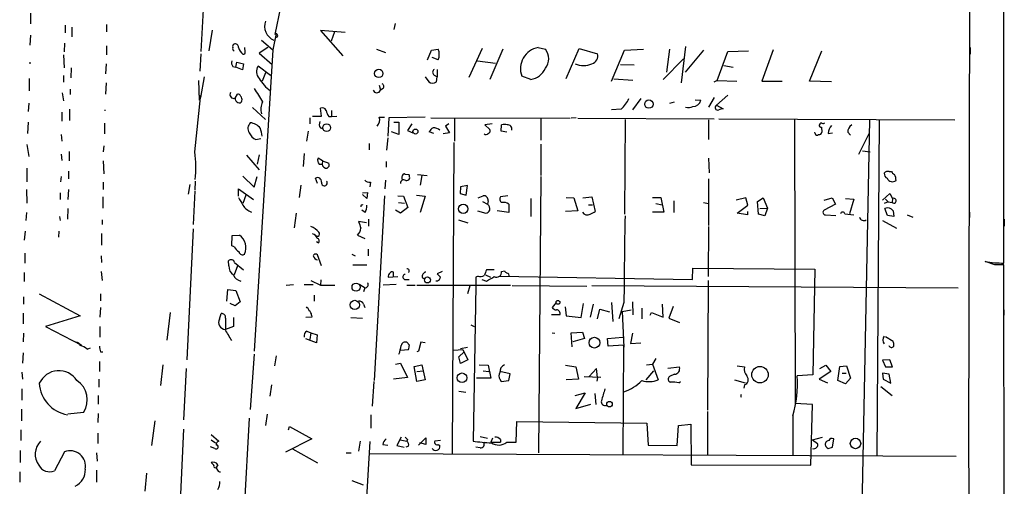
# Model space of a CAD drawing. Extents: x 0 to 731, y 5 to 943.
# Drawn here: x 582 to 730, y 369 to 439 of the extents above; entities that cross this region are included whole.
import ezdxf

# ---------------------------------------------------------------- set-up
doc = ezdxf.new("R2010")
doc.units = 0
doc.header["$MEASUREMENT"] = 0
doc.layers.add('MAIN', color=5, linetype='CONTINUOUS')

msp = doc.modelspace()

# ---------------------------------------------------------------- linework, layer by layer
at = {"layer": 'MAIN'}
for p, q in [((725.0853, 495.0459), (724.8313, 373.5493)), ((610.7853, 468.7146), (609.0073, 434.3399)), ((730.1653, 402.4206), (730.1653, 442.2986)), ((583.2687, 440.0973), (583.2687, 438.4886)), ((621.03, 441.0286), (620.1833, 436.8799)), ((594.7833, 438.4039), (594.7833, 437.3033)), ((638.302, 438.5733), (638.1327, 437.6419)), ((588.518, 438.3193), (588.518, 437.1339)), ((589.534, 437.9806), (589.534, 436.5413)), ((610.7007, 437.5573), (610.1927, 434.4246)), ((620.3527, 437.0493), (619.8447, 434.5939)), ((630.7667, 437.2186), (627.0413, 437.4726)), ((627.0413, 437.4726), (630.428, 433.6626)), ((629.158, 437.3033), (628.65, 435.8639)), ((583.2687, 436.7953), (583.184, 435.2713)), ((588.4333, 435.6099), (588.3487, 434.2553)), ((618.1513, 436.0333), (619.8447, 434.5939)), ((594.7833, 435.1866), (594.7833, 433.8319)), ((609.0073, 434.0013), (608.838, 431.3766)), ((615.696, 434.2553), (615.6113, 434.9326)), ((619.8447, 434.5939), (617.0507, 389.1279)), ((619.0827, 434.9326), (617.8127, 434.0859)), ((617.8127, 434.0859), (619.76, 432.3926)), ((635.508, 434.6786), (636.8627, 434.1706)), ((643.2127, 433.0699), (643.8053, 434.5093)), ((643.8053, 434.5093), (644.8213, 434.6786)), ((649.478, 430.4453), (651.51, 434.8479)), ((654.558, 434.6786), (652.6107, 430.1066)), ((659.892, 434.9326), (660.9927, 434.6786)), ((664.1253, 430.2759), (666.0727, 434.7633)), ((666.0727, 434.7633), (668.8667, 434.0013)), ((670.9833, 429.8526), (672.9307, 434.5093)), ((672.9307, 434.5093), (675.8093, 434.6786)), ((679.704, 434.6786), (679.2807, 431.2073)), ((682.1593, 435.1019), (681.482, 429.5986)), ((684.8687, 434.5093), (682.0747, 431.2073)), ((686.9007, 429.9373), (688.5093, 434.3399)), ((688.5093, 434.3399), (691.642, 434.4246)), ((695.3673, 434.5939), (693.674, 429.8526)), ((700.8707, 429.8526), (702.7333, 434.4246)), ((725.0853, 434.9326), (725.0853, 433.9166)), ((583.184, 432.7313), (583.184, 432.4773)), ((588.264, 433.8319), (588.3487, 431.8846)), ((594.6987, 432.4773), (594.614, 430.9533)), ((614.2567, 431.9693), (614.426, 432.7313)), ((614.426, 432.7313), (615.442, 432.4773)), ((615.442, 432.4773), (615.2727, 431.5459)), ((644.8213, 433.0699), (643.89, 433.4086)), ((650.748, 432.9006), (653.4573, 432.5619)), ((681.8207, 433.2393), (678.7727, 430.1066)), ((589.4493, 431.8846), (589.3647, 430.3606)), ((613.8333, 432.0539), (614.2567, 431.9693)), ((615.2727, 431.5459), (614.2567, 431.9693)), ((619.506, 430.6993), (617.6433, 432.1386)), ((618.744, 431.1226), (618.236, 429.8526)), ((644.652, 431.6306), (644.652, 430.5299)), ((672.338, 432.3926), (674.37, 432.3079)), ((687.9167, 432.2233), (689.356, 431.9693)), ((583.0993, 430.2759), (583.0993, 428.4133)), ((588.264, 430.6993), (588.264, 429.6833)), ((594.6987, 429.5986), (594.614, 427.9053)), ((608.6687, 429.9373), (608.7533, 426.9739)), ((609.5153, 430.5299), (608.9227, 427.3973)), ((642.874, 430.5299), (643.382, 429.7679)), ((644.2287, 430.7839), (644.652, 430.5299)), ((644.5673, 429.7679), (644.652, 430.5299)), ((658.7913, 430.1066), (657.4367, 430.6146)), ((671.322, 430.1913), (674.2007, 430.0219)), ((686.9007, 429.9373), (686.3927, 429.6833)), ((686.9007, 429.9373), (689.864, 429.8526)), ((693.674, 429.8526), (696.722, 429.8526)), ((704.1727, 429.7679), (700.8707, 429.8526)), ((588.0947, 428.0746), (588.264, 426.8893)), ((589.28, 428.6673), (589.28, 427.8206)), ((635.9313, 429.2599), (636.1007, 428.4979)), ((636.524, 428.7519), (636.1007, 428.4979)), ((583.0147, 426.5506), (582.93, 425.2806)), ((608.076, 419.1846), (608.9227, 427.3973)), ((608.7533, 427.7359), (608.9227, 427.3973)), ((614.172, 427.3126), (614.5107, 427.9053)), ((674.2007, 425.5346), (675.4707, 427.2279)), ((679.7887, 426.5506), (680.466, 426.7199)), ((683.5987, 427.0586), (684.4453, 426.9739)), ((686.4773, 427.3973), (685.6307, 425.9579)), ((686.816, 426.2119), (688.5093, 427.7359)), ((588.01, 425.1959), (588.01, 423.8413)), ((589.1953, 425.6193), (589.1953, 423.9259)), ((594.5293, 425.5346), (594.5293, 425.3653)), ((616.7967, 425.8733), (618.744, 424.0953)), ((627.2107, 424.6033), (627.0413, 425.7886)), ((628.7347, 425.4499), (628.7347, 424.5186)), ((672.4227, 425.6193), (670.9833, 425.5346)), ((686.816, 426.2119), (687.832, 425.7039)), ((582.93, 423.6719), (582.8453, 421.9786)), ((594.4447, 423.5026), (594.4447, 421.8939)), ((625.4327, 424.3493), (625.4327, 423.4179)), ((625.856, 424.6033), (627.2107, 424.6033)), ((628.3113, 424.5186), (628.7347, 424.5186)), ((628.7347, 424.5186), (629.4967, 424.6033)), ((635.9313, 424.4339), (636.6933, 424.4339)), ((637.3707, 424.3493), (637.2013, 421.5553)), ((642.874, 424.4339), (637.3707, 424.3493)), ((638.1327, 423.6719), (638.8947, 423.6719)), ((638.8947, 423.6719), (638.8947, 421.8093)), ((643.7207, 424.3493), (664.718, 424.2646)), ((647.2767, 424.2646), (647.2767, 420.7933)), ((660.3153, 424.1799), (660.3153, 420.9626)), ((665.6493, 424.3493), (664.8873, 424.2646)), ((665.9033, 424.2646), (686.4773, 424.1799)), ((673.0153, 424.0953), (672.9307, 409.7866)), ((685.6307, 424.0106), (685.6307, 421.0473)), ((687.1547, 424.1799), (722.7993, 424.0106)), ((698.5847, 424.0106), (698.6693, 381.2539)), ((709.93, 424.0106), (704.596, 158.2419)), ((711.3693, 423.9259), (711.0307, 373.3799)), ((625.1787, 422.3173), (624.9247, 420.7933)), ((627.0413, 422.8253), (627.4647, 422.6559)), ((638.8947, 421.8093), (637.794, 422.2326)), ((640.842, 423.4179), (640.1647, 422.4019)), ((640.1647, 422.4019), (641.0113, 422.0633)), ((644.144, 421.9786), (643.4667, 422.2326)), ((646.5147, 422.0633), (645.5833, 421.8939)), ((646.43, 423.4179), (645.922, 423.0793)), ((645.922, 423.0793), (646.5147, 422.0633)), ((652.9493, 423.4179), (651.8487, 423.2486)), ((651.8487, 423.2486), (652.6107, 422.5713)), ((654.304, 422.3173), (654.3887, 423.2486)), ((655.1507, 422.1479), (654.304, 422.3173)), ((701.7173, 421.9786), (701.6327, 422.1479)), ((702.3947, 423.3333), (702.31, 423.2486)), ((702.6487, 422.9099), (702.7333, 422.1479)), ((703.6647, 421.9786), (704.342, 422.0633)), ((706.628, 422.1479), (707.0513, 421.7246)), ((587.9253, 421.8093), (588.01, 420.7933)), ((617.3047, 421.0473), (618.0667, 421.2166)), ((637.2013, 421.3013), (637.032, 419.4386)), ((647.192, 420.6239), (646.938, 373.7186)), ((708.3213, 418.8459), (709.8453, 421.9786)), ((582.7607, 420.2853), (583.0147, 418.5073)), ((589.1107, 419.2693), (589.1107, 417.8299)), ((594.36, 420.1159), (594.2753, 419.1846)), ((634.4073, 420.4546), (634.4073, 419.5233)), ((660.3153, 420.3699), (660.3153, 415.6286)), ((708.8293, 419.3539), (710.0147, 419.1846)), ((587.9253, 418.8459), (588.01, 417.9146)), ((594.2753, 417.8299), (594.36, 415.8826)), ((615.8653, 418.6766), (617.8127, 416.4753)), ((617.8127, 418.7613), (617.474, 417.3219)), ((624.586, 418.9306), (624.4167, 416.9833)), ((627.38, 417.8299), (626.7027, 418.2533)), ((627.38, 417.8299), (627.2953, 417.3219)), ((627.38, 417.8299), (628.3113, 417.4913)), ((636.9473, 417.7453), (636.9473, 416.8986)), ((685.6307, 418.2533), (685.7153, 416.0519)), ((582.7607, 416.7293), (582.7607, 414.6973)), ((589.026, 416.3059), (589.026, 415.1206)), ((626.872, 417.3219), (627.2953, 417.3219)), ((712.8933, 416.2213), (713.232, 416.2213)), ((587.9253, 415.4593), (587.8407, 414.6973)), ((594.2753, 414.6126), (594.2753, 413.5119)), ((608.1607, 414.7819), (608.076, 413.4273)), ((615.3573, 415.5439), (617.0507, 413.8506)), ((617.0507, 413.8506), (617.474, 415.4593)), ((626.618, 414.4433), (626.2793, 415.2053)), ((634.5767, 414.6126), (634.492, 413.9353)), ((636.8627, 414.9513), (636.778, 413.5966)), ((640.4187, 415.7133), (639.826, 415.7979)), ((641.6887, 415.7979), (643.128, 415.6286)), ((642.366, 415.6286), (642.112, 414.1893)), ((660.3153, 415.4593), (659.9767, 373.8033)), ((685.6307, 415.1206), (685.6307, 408.0933)), ((582.676, 413.5119), (582.7607, 411.4799)), ((589.026, 413.5119), (588.9413, 411.9879)), ((607.314, 414.2739), (607.06, 412.8346)), ((608.076, 413.2579), (607.822, 408.2626)), ((614.68, 412.4959), (614.68, 413.5966)), ((614.68, 413.5966), (616.966, 411.9879)), ((624.078, 414.1893), (623.824, 412.3266)), ((633.3913, 413.0039), (634.1533, 413.0886)), ((634.1533, 413.0886), (634.0687, 412.1573)), ((648.208, 413.9353), (648.1233, 412.9193)), ((649.224, 414.1046), (648.208, 413.9353)), ((649.0547, 412.6653), (649.224, 414.1046)), ((587.756, 413.0039), (587.756, 411.9879)), ((594.1907, 412.4113), (594.1907, 410.7179)), ((615.7807, 412.6653), (615.3573, 411.3953)), ((634.0687, 412.1573), (633.3913, 412.7499)), ((636.6933, 412.5806), (635.1693, 384.7253)), ((638.7253, 412.5806), (639.572, 412.4959)), ((639.572, 412.4959), (640.2493, 410.8026)), ((641.5193, 412.6653), (642.874, 412.4959)), ((642.874, 412.4959), (642.112, 410.0406)), ((648.1233, 412.9193), (649.0547, 412.6653)), ((650.8327, 412.2419), (651.5947, 412.5806)), ((651.51, 411.7339), (652.272, 411.3106)), ((652.3567, 411.8186), (652.272, 411.3106)), ((655.32, 412.5806), (654.2193, 412.4113)), ((658.7913, 412.1573), (658.7913, 409.4479)), ((664.1253, 412.3266), (665.3107, 412.2419)), ((665.3107, 412.2419), (665.9033, 410.2946)), ((666.6653, 412.2419), (668.02, 412.4113)), ((668.02, 412.4113), (668.528, 410.2099)), ((677.164, 412.3266), (678.434, 412.3266)), ((678.434, 412.3266), (678.8573, 410.1253)), ((680.3813, 411.8186), (680.3813, 410.0406)), ((691.2187, 412.2419), (689.7793, 411.9033)), ((691.5573, 411.1413), (691.2187, 412.2419)), ((692.9967, 411.7339), (693.8433, 412.2419)), ((693.166, 409.7866), (692.9967, 411.7339)), ((693.8433, 412.2419), (694.5207, 410.7179)), ((703.072, 411.9033), (704.2573, 412.2419)), ((704.2573, 412.2419), (704.7653, 411.3106)), ((706.2893, 412.1573), (707.5593, 412.0726)), ((707.5593, 412.0726), (706.882, 409.8713)), ((711.8773, 411.9033), (712.978, 412.9193)), ((712.724, 411.6493), (712.1313, 411.3953)), ((712.3007, 412.0726), (712.724, 411.6493)), ((712.724, 411.6493), (713.3167, 411.5646)), ((712.978, 412.9193), (713.4013, 412.1573)), ((713.4013, 412.1573), (713.3167, 411.5646)), ((588.9413, 410.6333), (588.8567, 409.0246)), ((633.8147, 410.0406), (633.3067, 410.3793)), ((639.1487, 409.9559), (638.3867, 410.3793)), ((638.81, 411.5646), (639.7413, 411.4799)), ((640.2493, 410.8026), (639.1487, 409.9559)), ((650.748, 410.2946), (652.018, 409.9559)), ((655.4893, 410.0406), (653.7113, 410.2946)), ((655.4893, 411.3106), (655.4893, 410.0406)), ((665.9033, 410.2946), (664.0407, 410.2099)), ((667.512, 411.2259), (668.1047, 411.2259)), ((678.8573, 410.1253), (677.164, 410.1253)), ((677.672, 411.3953), (678.6033, 411.2259)), ((684.8687, 411.5646), (685.6307, 411.3953)), ((689.9487, 409.9559), (691.5573, 411.1413)), ((691.4727, 410.2099), (691.4727, 409.7019)), ((693.3353, 410.6333), (694.5207, 410.7179)), ((694.5207, 410.7179), (694.0973, 409.5326)), ((704.7653, 411.3106), (703.072, 410.3793)), ((712.6393, 409.6173), (712.216, 410.6333)), ((713.486, 410.2946), (713.5707, 409.4479)), ((725.0007, 410.1253), (725.0007, 409.2786)), ((582.676, 410.0406), (582.5913, 408.8553)), ((587.6713, 409.4479), (587.756, 408.8553)), ((594.106, 408.9399), (594.106, 408.2626)), ((623.4007, 409.9559), (623.062, 407.7546)), ((633.984, 408.5166), (632.7987, 408.6859)), ((634.3227, 409.0246), (634.3227, 408.0086)), ((647.8693, 408.9399), (649.3087, 408.5166)), ((691.4727, 409.7019), (689.9487, 409.9559)), ((694.0973, 409.5326), (693.166, 409.7866)), ((703.2413, 409.7019), (704.85, 409.6173)), ((706.2047, 409.8713), (707.5593, 409.7019)), ((711.8773, 408.8553), (713.994, 407.6699)), ((713.5707, 409.4479), (712.6393, 409.6173)), ((715.6027, 409.7019), (716.4493, 409.3633)), ((730.25, 409.0246), (730.25, 408.0086)), ((582.5067, 407.2466), (582.3373, 405.8919)), ((587.5867, 407.2466), (587.502, 406.3153)), ((607.822, 407.5853), (606.8907, 387.8579)), ((685.6307, 407.9239), (685.546, 400.3886)), ((594.0213, 406.9079), (594.0213, 405.1299)), ((613.664, 405.0453), (613.7487, 406.5693)), ((613.7487, 406.5693), (614.8493, 406.6539)), ((632.6293, 406.6539), (633.73, 406.1459)), ((614.0027, 404.8759), (613.664, 405.0453)), ((626.7027, 405.4686), (626.4487, 405.6379)), ((634.238, 404.5373), (634.238, 403.5213)), ((582.422, 403.9446), (582.422, 402.4206)), ((593.9367, 403.5213), (594.0213, 402.5053)), ((613.2407, 401.9973), (613.156, 402.7593)), ((627.2107, 401.9973), (626.618, 403.6906)), ((631.7827, 403.7753), (632.2907, 403.5213)), ((614.5107, 401.9973), (614.0027, 400.6426)), ((614.0873, 402.5053), (615.442, 401.4046)), ((631.952, 402.1666), (634.0687, 402.1666)), ((653.288, 401.4046), (652.1027, 401.4046)), ((654.3887, 401.1506), (654.812, 401.2353)), ((683.1753, 399.9653), (683.26, 401.6586)), ((683.26, 401.6586), (701.6327, 401.4893)), ((701.6327, 401.4893), (701.3787, 385.5719)), ((728.8107, 402.1666), (727.3713, 402.6746)), ((730.25, 331.0466), (730.1653, 402.1666)), ((582.3373, 400.9813), (582.3373, 399.6266)), ((593.9367, 401.1506), (594.106, 399.7959)), ((625.602, 399.7959), (627.0413, 399.1186)), ((627.126, 399.8806), (627.0413, 399.1186)), ((637.286, 400.3039), (638.7253, 400.3886)), ((638.048, 400.3039), (638.048, 401.0659)), ((639.7413, 399.9653), (640.4187, 399.9653)), ((642.4507, 400.2193), (642.7893, 400.0499)), ((644.7367, 399.7113), (644.4827, 399.7113)), ((645.414, 401.1506), (644.652, 400.8119)), ((650.8327, 400.4733), (650.494, 400.3039)), ((650.494, 400.3039), (650.494, 399.0339)), ((651.4253, 399.9653), (652.1027, 399.7113)), ((651.9333, 400.6426), (652.6953, 400.3039)), ((654.05, 400.4733), (683.1753, 399.9653)), ((685.546, 399.7959), (685.4613, 380.2379)), ((612.902, 396.6633), (613.0713, 398.4413)), ((613.0713, 398.4413), (614.2567, 398.2719)), ((614.2567, 398.2719), (614.934, 396.5786)), ((621.8767, 399.1186), (622.9773, 399.2033)), ((624.586, 399.2033), (625.9407, 399.2033)), ((627.0413, 399.1186), (629.2427, 399.1186)), ((632.968, 399.2033), (633.8147, 398.6953)), ((633.73, 398.6953), (633.5607, 398.1026)), ((638.4713, 399.2033), (636.524, 399.1186)), ((640.08, 399.1186), (641.35, 399.1186)), ((641.604, 399.1186), (655.7433, 399.1186)), ((649.3087, 397.8486), (649.6473, 399.0339)), ((650.494, 399.0339), (650.0707, 375.5813)), ((655.9973, 399.0339), (667.258, 398.9493)), ((668.02, 399.0339), (723.3073, 398.6953)), ((582.2527, 397.3406), (582.2527, 396.2399)), ((584.6233, 397.7639), (590.804, 394.4619)), ((593.852, 397.7639), (593.852, 396.7479)), ((626.11, 397.5946), (626.11, 396.6633)), ((593.852, 395.7319), (593.7673, 394.2926)), ((614.172, 395.9859), (613.41, 396.3246)), ((614.934, 396.5786), (614.172, 395.9859)), ((633.5607, 396.2399), (633.73, 395.7319)), ((662.6013, 396.4939), (662.0087, 395.7319)), ((663.956, 395.8166), (664.1253, 394.4619)), ((666.4113, 394.2079), (666.75, 396.3246)), ((668.1893, 396.2399), (667.766, 394.2926)), ((668.8667, 394.0386), (669.2053, 395.4779)), ((669.2053, 395.4779), (670.6447, 395.0546)), ((670.9833, 396.4939), (671.1527, 393.6153)), ((672.846, 396.4939), (672.084, 394.0386)), ((672.592, 395.1393), (673.9467, 395.3933)), ((674.116, 396.5786), (674.2007, 394.6313)), ((675.5553, 395.6473), (675.5553, 394.0386)), ((678.7727, 394.2926), (678.688, 396.2399)), ((680.2967, 395.9013), (679.6193, 394.1233)), ((730.1653, 395.3933), (730.1653, 394.5466)), ((582.168, 394.8853), (582.168, 393.2766)), ((590.804, 394.4619), (585.5547, 392.8533)), ((604.3507, 394.9699), (603.8427, 390.8213)), ((611.8013, 393.9539), (612.0553, 394.8006)), ((612.7327, 394.1233), (612.7327, 392.4299)), ((613.918, 394.2079), (613.918, 392.8533)), ((625.7713, 394.2926), (624.84, 394.2079)), ((625.6867, 394.5466), (625.7713, 394.2926)), ((631.6133, 394.2079), (633.3913, 394.1233)), ((663.194, 394.6313), (661.924, 394.6313)), ((664.1253, 394.4619), (666.4113, 394.2079)), ((672.592, 395.1393), (672.846, 389.7206)), ((676.8253, 394.5466), (676.9947, 394.9699)), ((676.9947, 394.9699), (678.7727, 394.2926)), ((679.6193, 394.1233), (681.228, 393.4459)), ((724.916, 394.5466), (724.916, 393.6999)), ((585.5547, 392.8533), (590.9733, 390.0593)), ((593.7673, 392.8533), (593.7673, 391.2446)), ((613.918, 392.8533), (612.7327, 392.4299)), ((649.732, 393.1073), (650.24, 392.8533)), ((582.2527, 391.8373), (582.168, 390.5673)), ((626.4487, 390.3979), (624.84, 390.9906)), ((625.0093, 392.1759), (625.602, 391.9219)), ((625.602, 391.9219), (625.4327, 390.9059)), ((625.602, 391.9219), (626.5333, 391.5833)), ((626.5333, 391.5833), (626.4487, 390.3979)), ((662.0087, 391.9219), (662.432, 391.8373)), ((664.8873, 391.9219), (666.5807, 392.0066)), ((665.0567, 389.8053), (664.8873, 391.9219)), ((666.9193, 391.0753), (665.1413, 390.5673)), ((666.5807, 392.0066), (666.9193, 391.0753)), ((670.3907, 391.0753), (672.6767, 391.2446)), ((670.4753, 389.8899), (670.3907, 391.0753)), ((674.116, 391.8373), (673.862, 390.3133)), ((712.3007, 391.3293), (713.486, 390.6519)), ((590.6347, 390.3133), (590.9733, 390.0593)), ((591.82, 389.4666), (592.328, 389.6359)), ((639.1487, 389.2973), (640.334, 389.3819)), ((640.5033, 390.0593), (640.08, 390.4826)), ((642.1967, 390.4826), (641.858, 389.1279)), ((642.874, 390.3979), (642.1967, 390.4826)), ((647.1073, 389.2973), (648.5467, 389.3819)), ((648.208, 389.5513), (649.224, 389.7206)), ((648.5467, 389.3819), (649.3087, 387.8579)), ((672.7613, 390.0593), (670.4753, 389.8899)), ((672.7613, 390.0593), (672.6767, 373.5493)), ((672.846, 389.7206), (672.7613, 390.0593)), ((673.862, 390.3133), (675.386, 390.3979)), ((582.168, 388.8739), (582.0833, 387.3499)), ((593.852, 389.0433), (594.1907, 389.0433)), ((617.0507, 388.7046), (616.458, 380.3226)), ((620.3527, 388.4506), (620.0987, 386.9266)), ((641.858, 389.1279), (641.604, 389.0433)), ((647.954, 388.2813), (648.716, 389.0433)), ((648.208, 387.2653), (647.954, 388.2813)), ((649.3087, 387.8579), (648.208, 387.2653)), ((677.672, 388.0273), (677.164, 387.1806)), ((712.978, 387.8579), (711.8773, 387.7733)), ((713.4013, 386.7573), (712.978, 387.8579)), ((593.6827, 387.6039), (593.6827, 386.0799)), ((603.25, 387.0959), (602.9113, 383.9633)), ((606.806, 386.5033), (606.3827, 378.7986)), ((638.3867, 387.1806), (639.1487, 387.3499)), ((639.1487, 387.3499), (640.1647, 385.1486)), ((641.1807, 386.8419), (642.366, 387.0959)), ((641.604, 384.5559), (641.1807, 386.8419)), ((642.366, 387.0959), (642.874, 384.8099)), ((651.002, 387.0959), (652.3567, 387.0113)), ((652.3567, 387.0113), (652.78, 385.0639)), ((664.0407, 387.0113), (665.5647, 386.7573)), ((665.5647, 386.7573), (665.988, 384.8946)), ((668.6973, 386.5033), (667.5967, 385.3179)), ((668.8667, 385.1486), (668.6973, 386.5033)), ((676.2327, 387.0959), (677.164, 387.1806)), ((677.164, 387.1806), (678.0107, 384.8099)), ((679.45, 386.5879), (681.228, 386.7573)), ((689.9487, 386.9266), (691.0493, 386.7573)), ((702.3947, 386.5033), (703.326, 387.0113)), ((703.326, 387.0113), (704.088, 386.0799)), ((705.104, 384.7253), (705.4427, 386.8419)), ((705.4427, 386.8419), (706.4587, 386.9266)), ((706.4587, 386.9266), (707.0513, 385.0639)), ((711.8773, 387.7733), (712.3007, 386.7573)), ((712.3007, 386.7573), (713.4013, 386.7573)), ((581.9987, 385.9953), (582.0833, 384.8946)), ((593.598, 384.8946), (593.598, 383.7093)), ((640.1647, 385.1486), (638.048, 384.8946)), ((641.604, 386.0799), (642.5353, 386.1646)), ((652.78, 385.0639), (650.5787, 385.0639)), ((651.5947, 386.1646), (652.4413, 386.0799)), ((655.6587, 385.7413), (654.1347, 386.0799)), ((654.1347, 384.8946), (654.304, 384.5559)), ((655.4893, 384.7253), (655.6587, 385.7413)), ((665.988, 384.8946), (664.1253, 384.8099)), ((666.8347, 385.3179), (669.3747, 385.2333)), ((668.8667, 385.1486), (668.782, 384.6406)), ((677.3333, 386.1646), (676.148, 384.8099)), ((680.466, 385.6566), (679.704, 385.3179)), ((701.3787, 385.5719), (699.008, 385.4026)), ((704.088, 386.0799), (702.31, 384.8946)), ((702.31, 384.8946), (703.58, 384.3866)), ((705.7813, 385.8259), (706.374, 385.8259)), ((707.0513, 385.0639), (706.2893, 384.2173)), ((712.8933, 385.6566), (711.8773, 385.8259)), ((711.8773, 385.8259), (711.962, 384.8946)), ((711.962, 384.8946), (713.1473, 384.3019)), ((713.1473, 384.3019), (712.8933, 385.6566)), ((581.9987, 383.4553), (581.9987, 381.7619)), ((619.6753, 384.0479), (619.4213, 382.3546)), ((635.0847, 384.5559), (634.8307, 380.8306)), ((642.874, 384.8099), (641.604, 384.5559)), ((654.304, 384.5559), (655.4893, 384.7253)), ((681.1433, 384.3866), (681.3973, 384.5559)), ((689.5253, 384.8099), (691.134, 384.3866)), ((691.0493, 384.0479), (690.9647, 383.5399)), ((706.2893, 384.2173), (705.104, 384.7253)), ((711.6233, 383.7939), (713.3167, 382.4393)), ((593.5133, 382.4393), (593.5133, 381.1693)), ((647.954, 383.1166), (648.97, 382.9473)), ((665.48, 382.4393), (667.004, 382.8626)), ((667.004, 382.8626), (665.5647, 380.4919)), ((668.4433, 382.7779), (668.6127, 381.0846)), ((581.914, 380.4073), (581.914, 378.6293)), ((665.5647, 380.4919), (667.8507, 381.1693)), ((701.294, 381.0846), (698.6693, 381.2539)), ((701.04, 371.9406), (701.294, 381.0846)), ((591.312, 379.8993), (588.9413, 379.6453)), ((593.5133, 379.7299), (593.4287, 378.3753)), ((616.2887, 379.0526), (615.442, 363.8126)), ((618.998, 379.6453), (618.744, 377.9519)), ((634.6613, 379.5606), (634.6613, 377.5286)), ((685.4613, 380.0686), (685.4613, 373.5493)), ((698.3307, 379.3913), (698.3307, 373.4646)), ((602.0647, 378.6293), (601.5567, 374.9039)), ((622.2153, 377.2746), (622.3847, 377.7826)), ((622.3847, 377.7826), (625.7713, 375.9199)), ((656.59, 375.4119), (656.6747, 378.5446)), ((656.6747, 378.5446), (676.3173, 378.2906)), ((676.3173, 378.2906), (676.4867, 374.9886)), ((680.8893, 374.9039), (681.0587, 377.9519)), ((681.0587, 377.9519), (682.9213, 378.1213)), ((682.9213, 378.1213), (683.006, 372.0253)), ((581.8293, 377.2746), (581.8293, 375.6659)), ((593.4287, 376.7666), (593.4287, 375.2426)), ((606.3827, 377.3593), (604.0967, 328.8453)), ((610.5313, 376.5973), (611.7167, 375.5813)), ((639.2333, 376.1739), (638.556, 374.9039)), ((641.858, 374.9886), (642.9587, 376.0893)), ((642.9587, 376.0893), (642.9587, 375.0733)), ((651.1713, 376.2586), (652.272, 376.0046)), ((653.034, 376.0046), (652.78, 375.4119)), ((701.294, 375.7506), (702.818, 376.1739)), ((730.1653, 377.0206), (730.1653, 376.0046)), ((611.124, 374.4806), (610.4467, 374.7346)), ((610.5313, 375.7506), (611.2087, 375.3273)), ((625.7713, 375.9199), (621.792, 373.8879)), ((633.0527, 375.5813), (632.7987, 374.0573)), ((634.492, 375.4966), (633.3913, 357.1239)), ((636.4393, 375.0733), (637.2013, 374.9886)), ((638.556, 374.9039), (639.6567, 374.6499)), ((639.064, 375.7506), (640.08, 375.5813)), ((640.334, 374.8193), (639.9107, 374.6499)), ((640.1647, 375.8353), (640.08, 375.5813)), ((642.9587, 375.0733), (642.0273, 375.3273)), ((645.16, 375.6659), (644.3133, 375.5813)), ((644.8213, 375.0733), (645.0753, 374.9039)), ((651.1713, 374.5653), (650.494, 374.6499)), ((652.78, 375.4119), (654.2193, 375.4119)), ((654.2193, 375.8353), (654.2193, 375.4119)), ((655.1507, 375.4119), (656.59, 375.4119)), ((676.4867, 374.9886), (680.8893, 374.9039)), ((701.294, 375.7506), (702.056, 375.2426)), ((703.6647, 374.4806), (704.342, 374.6499)), ((704.342, 374.6499), (704.5113, 375.9199)), ((581.7447, 374.1419), (581.7447, 372.3639)), ((588.4333, 373.9726), (586.9093, 371.0939)), ((593.2593, 373.8033), (593.344, 372.5333)), ((622.808, 374.3959), (626.618, 372.2793)), ((630.936, 373.8033), (631.698, 373.8033)), ((634.492, 373.7186), (722.9687, 373.2953)), ((724.8313, 373.5493), (725.424, 337.1426)), ((610.9547, 371.9406), (610.5313, 372.3639)), ((683.006, 372.0253), (701.04, 371.9406)), ((581.66, 370.9246), (581.66, 369.4006)), ((593.2593, 371.1786), (593.2593, 369.4006)), ((600.7947, 370.7553), (600.5407, 368.0459)), ((631.7827, 369.6546), (633.476, 368.9773))]:
    msp.add_line(p, q, dxfattribs=at)
for centre, radius in [((635.8389, 431.0312), 0.6408), ((676.6192, 426.4058), 0.6385), ((627.9943, 422.8359), 0.5895), ((641.3765, 422.2553), 0.3755), ((648.5961, 410.6038), 0.6987), ((643.1964, 399.8858), 0.4526), ((632.4205, 398.7899), 0.6104), ((632.2264, 396.1062), 0.7051), ((662.8892, 396.494), 0.2878), ((668.3901, 390.421), 0.8141), ((693.3757, 385.59), 1.2416), ((648.417, 385.1219), 0.7283), ((670.677, 381.1464), 0.4188), ((707.7939, 375.2274), 0.7899)]:
    msp.add_circle(centre, radius, dxfattribs=at)
for centre, radius, start, end in [((620.9142, 438.1499), 2.3001, 160.65282, 246.959721), ((620.3527, 436.8799), 0.1694, 0, 180), ((620.395, 436.7106), 0.2116, 233.124688, 53.124688), ((614.172, 435.1019), 0.3787, 116.558284, 206.558284), ((614.1872, 434.981), 0.4952, 354.390726, 111.872304), ((614.172, 434.7633), 0.3787, 153.441716, 243.441716), ((616.5112, 435.4196), 1.8949, 194.892851, 232.485426), ((615.3996, 434.213), 0.2994, 261.878017, 8.121983), ((642.9144, 433.8743), 2.0696, 337.128208, 22.869241), ((660.4688, 431.7476), 3.2369, 100.264948, 200.489128), ((659.2076, 433.2393), 2.2931, 321.119331, 38.878724), ((667.6449, 433.6829), 1.2626, 287.282558, 14.606365), ((614.5953, 432.6465), 0.9653, 164.738635, 217.87186), ((666.75, 435.3408), 3.1325, 246.082083, 293.917917), ((618.8147, 431.3061), 1.4371, 144.599046, 225.795019), ((644.4545, 431.2072), 0.4798, 118.071082, 241.923298), ((658.3522, 432.9552), 2.8822, 278.762938, 336.369143), ((622.5592, 432.8899), 5.4187, 208.842526, 235.704625), ((636.2135, 429.0342), 0.4196, 317.723556, 70.334234), ((643.9747, 430.5301), 0.9655, 232.130741, 307.864574), ((613.9428, 427.8235), 0.56, 143.152613, 294.161962), ((1125.7212, 745.2581), 599.1009, 211.8908009, 212.1199677), ((635.5504, 428.6745), 0.578, 197.789231, 342.20774), ((614.8191, 427.2461), 0.6505, 174.132529, 249.876928), ((614.5782, 427.4563), 0.454, 14.057665, 98.549485), ((614.807, 426.9599), 0.3875, 236.88812, 349.502061), ((614.5955, 427.101), 0.6292, 340.338213, 47.731211), ((620.4488, 425.6201), 2.3955, 152.670123, 196.446096), ((668.4811, 429.7647), 5.7202, 313.556398, 333.673706), ((683.2775, 427.2403), 1.1978, 269.162892, 347.149513), ((627.2953, 425.1959), 0.6448, 23.197424, 113.197424), ((630.1936, 425.936), 2.3563, 191.905565, 216.980293), ((682.6205, 427.159), 1.2866, 248.994142, 299.805089), ((686.9854, 425.8733), 0.3769, 116.578651, 296.558252), ((729.8139, 256.312), 174.5167, 103.919645, 104.148852), ((617.3531, 422.7165), 1.2488, 135.78838, 211.536569), ((616.223, 421.3693), 2.2304, 37.939647, 83.952001), ((627.7659, 423.3606), 0.9009, 153.924158, 216.455225), ((634.7463, 424.0105), 1.2584, 312.268789, 19.661787), ((702.6063, 423.3333), 0.2116, 53.124688, 180), ((702.8603, 423.9686), 0.483, 254.755286, 307.859376), ((618.2778, 423.0364), 2.2144, 206.068631, 243.931369), ((610.709, 420.5622), 7.5922, 7.516099, 16.673945), ((644.7792, 421.5129), 1.4969, 118.746399, 151.262153), ((644.0167, 421.0044), 1.8214, 54.465248, 88.659808), ((652.2861, 422.3596), 0.3875, 280.497939, 33.11188), ((654.812, 422.2332), 1.1001, 67.369719, 112.630281), ((655.3371, 422.657), 0.6003, 343.509196, 99.763595), ((702.2931, 422.2579), 0.4537, 261.405541, 345.969882), ((702.6064, 423.2063), 0.2994, 171.878017, 278.121983), ((705.5771, 421.8605), 1.916, 137.136122, 176.466195), ((707.8416, 422.2043), 1.2149, 120.734063, 182.66081), ((652.0218, 422.2058), 0.4047, 230.42467, 325.846582), ((702.0015, 421.9846), 0.2843, 181.209443, 321.928805), ((591.6272, 416.7736), 16.6246, 354.00014, 8.338808), ((627.4003, 417.899), 0.7824, 153.074706, 227.527791), ((627.9727, 417.4067), 0.6827, 187.135426, 277.11877), ((627.8032, 417.2373), 0.5681, 296.574073, 26.56054), ((712.6816, 415.5862), 0.6694, 71.565051, 145.296185), ((713.9519, 416.5177), 0.7785, 202.378134, 247.605454), ((626.618, 414.7093), 0.6006, 350.73374, 124.327719), ((627.6346, 414.5042), 0.4375, 165.655684, 39.398131), ((634.4798, 415.5981), 0.9902, 220.782042, 275.615598), ((639.6032, 414.5227), 0.4614, 48.198342, 189.909426), ((639.7412, 415.2899), 0.4232, 143.116564, 216.883436), ((639.6566, 415.6004), 0.2602, 49.379598, 192.545532), ((640.0165, 415.438), 0.5811, 259.509959, 326.895121), ((639.5721, 415.2901), 0.9465, 349.683783, 26.559637), ((712.9143, 415.9037), 0.7855, 175.356285, 242.756461), ((713.3771, 415.6164), 0.9195, 206.559477, 305.366724), ((712.3862, 414.9515), 1.5255, 356.809544, 33.700485), ((911.3515, 581.0634), 341.3006, 209.629767, 209.858944), ((651.6793, 411.9032), 0.6827, 352.88123, 97.11877), ((654.7083, 412.0688), 0.597, 144.992255, 237.630393), ((713.5706, 411.8307), 0.3679, 226.344001, 117.400918), ((617.539, 412.5667), 2.6061, 213.158341, 249.522695), ((633.3384, 410.9719), 0.2182, 50.913782, 202.81582), ((630.9133, 411.2898), 3.1589, 336.705668, 357.305524), ((651.6793, 411.0566), 1.1516, 287.103826, 323.975919), ((651.658, 410.5601), 0.9697, 349.254397, 50.712672), ((654.627, 410.0857), 1.498, 54.85538, 99.153577), ((667.3508, 410.5768), 0.8926, 210.382563, 297.71908), ((665.3958, 414.9507), 5.6821, 294.654006, 303.452348), ((703.2479, 410.0634), 0.3616, 119.110013, 268.954052), ((705.866, 409.7725), 0.3528, 16.262153, 163.737847), ((712.6583, 409.7413), 0.9956, 33.761893, 116.374606), ((886.9678, 492.8278), 267.7346, 198.316967, 198.54615), ((1677.7089, 389.9668), 1004.8841, 178.8843404, 179.6278398), ((709.0477, 409.4724), 0.6509, 189.649, 305.103798), ((624.9124, 405.7053), 2.3233, 36.195634, 72.733363), ((631.7549, 407.7261), 1.3835, 309.197915, 357.671983), ((613.3307, 404.7118), 2.4653, 337.675106, 51.97683), ((625.5596, 405.8497), 1.0177, 16.919786, 73.067804), ((626.5839, 406.8165), 0.3307, 228.344889, 52.049047), ((626.5051, 405.779), 0.368, 302.480746, 85.604877), ((616.0764, 406.1876), 2.4537, 212.315026, 237.684974), ((613.5582, 402.3995), 0.5396, 11.30785, 138.184827), ((615.2826, 404.181), 0.5221, 187.382215, 309.01455), ((626.3358, 403.3802), 0.4195, 47.724474, 160.347095), ((626.6744, 403.6764), 0.7499, 191.936271, 265.686847), ((614.5955, 401.828), 1.3653, 172.877066, 240.250434), ((640.1083, 401.2353), 0.3398, 311.623737, 94.777645), ((863.6383, 316.2943), 228.0155, 158.082856, 158.312006), ((739.6563, 485.7409), 119.7487, 224.885409, 225.114592), ((730.1872, 418.1559), 15.7353, 259.691148, 269.920257), ((729.488, 63.5169), 338.6504, 89.885408, 90.114592), ((615.3477, 401.2162), 1.5404, 201.860807, 257.668066), ((637.8577, 400.4097), 0.5814, 123.124262, 190.484658), ((637.8786, 400.7274), 0.3785, 63.414641, 153.448488), ((639.8789, 400.3357), 0.3952, 97.693333, 249.620458), ((643.0486, 400.4363), 0.636, 98.12628, 199.947705), ((771.9059, 527.5578), 179.6053, 224.885409, 225.114592), ((644.0586, 400.6432), 1.1525, 306.041628, 342.877899), ((651.2287, 401.2825), 0.9009, 243.924158, 306.455225), ((483.3657, 696.383), 341.3009, 299.62978, 299.858956), ((653.6503, 401.0412), 0.7464, 240.962544, 8.427531), ((655.1749, 400.5459), 0.3515, 333.420372, 93.947429), ((633.7893, 399.161), 0.4694, 262.743283, 39.145968), ((624.2468, 394.8849), 1.1522, 17.110772, 53.960562), ((632.958, 396.0526), 0.6311, 17.263584, 104.619728), ((662.6014, 396.0708), 0.6827, 209.760495, 277.11773), ((662.5907, 394.7794), 0.6213, 346.207586, 81.176006), ((612.7281, 393.4716), 1.0448, 152.507858, 265.602977), ((612.14, 394.2079), 0.5987, 351.876665, 98.132809), ((625.0094, 394.6312), 0.6826, 352.88019, 60.261365), ((189.8126, 137.5722), 493.7026, 30.849669, 31.078842), ((625.4184, 391.4281), 0.8524, 118.681808, 192.43184), ((712.8935, 390.8212), 0.9655, 142.130741, 217.864574), ((590.2113, 389.8899), 0.5987, 8.132809, 98.123335), ((590.3802, 387.8571), 2.1595, 48.185346, 78.682262), ((805.4124, 431.7906), 215.8359, 191.194034, 191.423222), ((633.7368, 390.7599), 5.5523, 338.273899, 351.869022), ((639.8631, 389.8846), 0.6361, 70.063835, 171.86735), ((471.0628, 432.0471), 174.5653, 345.853137, 346.082312), ((713.2139, 390.1501), 0.4416, 203.418375, 323.898222), ((712.0025, 390.1013), 1.5824, 352.322568, 20.362373), ((655.2409, 386.0646), 1.1169, 112.581589, 187.925512), ((680.419, 386.5032), 0.848, 273.177581, 17.437059), ((692.5739, 386.4188), 1.5617, 167.481936, 220.593336), ((587.5773, 382.9368), 3.2542, 33.338966, 155.197437), ((654.7907, 385.4026), 0.8297, 142.246149, 217.753851), ((680.0002, 384.9369), 0.4826, 127.862488, 254.754253), ((690.7672, 384.8381), 0.8391, 289.646475, 42.280579), ((681.3828, 384.3447), 17.6569, 343.707826, 3.434887), ((589.6993, 384.5735), 5.0832, 183.062787, 260.458553), ((588.3236, 381.7901), 3.5363, 327.677925, 56.099631), ((1114.2261, 255.5626), 462.3012, 163.940011, 164.169187), ((671.1311, 388.7896), 6.0077, 286.58588, 317.427803), ((676.6648, 388.1993), 3.6468, 252.287949, 291.657578), ((680.212, 379.9861), 4.498, 78.050526, 94.318496), ((690.8659, 382.3969), 0.3875, 146.88812, 213.099495), ((669.9916, 381.5088), 0.5583, 162.434774, 294.292783), ((724.6578, 460.692), 119.7487, 224.893867, 225.123016), ((653.4695, 375.1881), 0.9905, 40.799562, 95.608144), ((704.2573, 375.4118), 0.5681, 63.43946, 153.425927), ((586.8642, 373.6076), 2.8613, 136.384959, 215.634282), ((611.3356, 374.6923), 0.2993, 225.013536, 98.124688), ((611.8698, 375.0243), 0.5777, 105.369079, 183.54354), ((638.0911, 374.6579), 1.7032, 132.187248, 165.883801), ((639.6989, 375.0309), 0.6695, 341.573171, 55.301057), ((644.4403, 374.8108), 0.6418, 210.965288, 8.340947), ((644.652, 375.412), 0.3787, 153.441716, 296.558284), ((653.7881, 400.9782), 25.6675, 261.672626, 267.938315), ((651.2138, 375.1155), 0.5519, 265.582979, 32.486322), ((653.9511, 376.9001), 1.9115, 235.365509, 308.8714), ((701.5198, 375.0168), 0.5818, 247.16348, 22.83652), ((703.8445, 375.0521), 0.6211, 98.816293, 193.803572), ((703.9611, 375.2005), 0.7785, 202.394546, 247.621867), ((589.2595, 371.7768), 2.346, 349.466009, 110.619501), ((586.1897, 372.821), 1.871, 208.068884, 292.619158), ((610.8277, 371.5596), 0.8572, 32.909535, 110.229811), ((611.1663, 371.8135), 0.2468, 149.008378, 329.06013), ((612.0117, 371.5721), 0.6489, 135.699303, 266.376842), ((588.9917, 371.1653), 2.5808, 294.01456, 4.057303), ((610.0377, 369.3723), 1.8518, 324.610514, 3.498552)]:
    msp.add_arc(centre, radius, start, end, dxfattribs=at)

doc.saveas('drawing.dxf')
